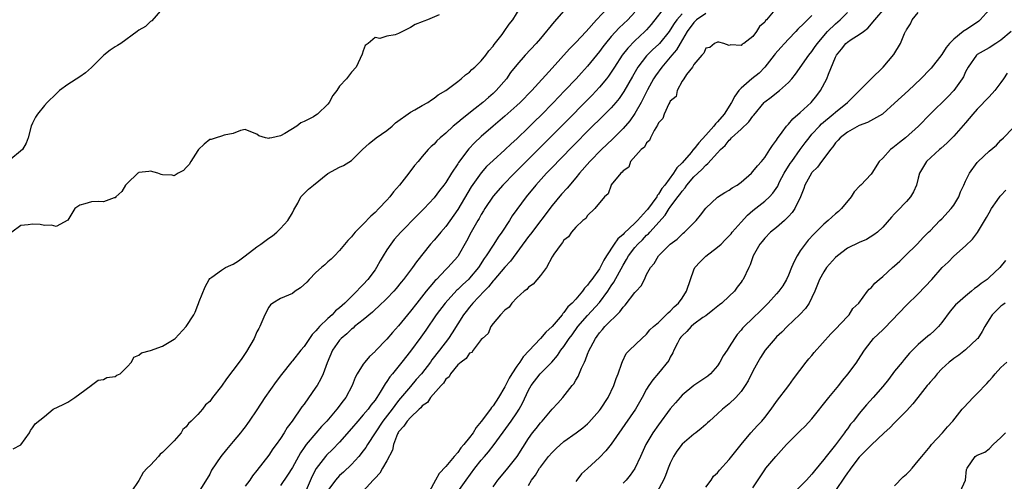
# Model space of a CAD drawing. Units: inches. Extents: x 2568000 to 2571000, y 1533000 to 1536000.
# Drawn here: x 2570205 to 2570372, y 1534105 to 1534183 of the extents above; entities that cross this region are included whole.
import ezdxf

# ---------------------------------------------------------------- set-up
doc = ezdxf.new("R2010")
doc.units = ezdxf.units.IN
doc.header["$MEASUREMENT"] = 0
doc.layers.add('LD25681533_2ft', color=93, linetype='Continuous')

msp = doc.modelspace()

# ---------------------------------------------------------------- linework, layer by layer
at = {"layer": 'LD25681533_2ft'}
for points, elevation in [([(2570314.43, 1534185.57), (2570311.79, 1534182.21), (2570311, 1534181.31), (2570310.71, 1534181), (2570309, 1534179.42), (2570307.79, 1534178.21), (2570306.83, 1534177), (2570305.55, 1534175), (2570305.35, 1534174.65), (2570305, 1534174.11), (2570304.55, 1534173.45), (2570304.2, 1534173), (2570303, 1534171.57), (2570301.75, 1534170.25), (2570296.57, 1534165), (2570293, 1534161.4), (2570288.6, 1534157), (2570286.65, 1534155), (2570285, 1534153.09), (2570283.61, 1534151), (2570283.39, 1534150.61), (2570283, 1534150.01), (2570282.65, 1534149.35), (2570282.42, 1534149), (2570281.27, 1534147), (2570280.5, 1534145.5), (2570279.08, 1534143), (2570279, 1534142.9), (2570277.34, 1534141), (2570277, 1534140.68), (2570275.41, 1534139), (2570275.2, 1534138.8), (2570274.26, 1534137.74), (2570273.67, 1534137), (2570272.06, 1534135), (2570271, 1534133.59), (2570270.51, 1534133), (2570269, 1534131.13), (2570267.97, 1534130.03), (2570267, 1534128.87), (2570265.09, 1534126.91), (2570265, 1534126.81), (2570264.06, 1534125.94), (2570263.25, 1534125), (2570263, 1534124.64), (2570262, 1534123), (2570261.65, 1534122.35), (2570261.13, 1534121), (2570260.06, 1534119), (2570259.58, 1534118.42), (2570258.54, 1534117), (2570256.85, 1534115), (2570255.95, 1534114.05), (2570255, 1534112.95), (2570253.35, 1534111), (2570253, 1534110.51), (2570252.38, 1534109.62), (2570252.02, 1534109), (2570251, 1534107.12), (2570250.19, 1534105.81), (2570249, 1534104.08)], 7538), ([(2570229, 1534184.94), (2570227.2, 1534182.8), (2570227, 1534182.71), (2570226.14, 1534181.86), (2570225, 1534181.23), (2570224.73, 1534181), (2570221.96, 1534179), (2570221.38, 1534178.62), (2570221, 1534178.41), (2570220.16, 1534177.84), (2570219.09, 1534177), (2570217, 1534174.89), (2570215.98, 1534174.02), (2570215, 1534173.34), (2570213, 1534172.04), (2570211.57, 1534171), (2570211, 1534170.48), (2570209.49, 1534169), (2570209, 1534168.45), (2570207.84, 1534167), (2570207.52, 1534166.48), (2570207, 1534165.49), (2570206.77, 1534165), (2570206.27, 1534163), (2570205.89, 1534162.11), (2570205.29, 1534161), (2570203, 1534159.09)], 7526), ([(2570275.86, 1534183.86), (2570273.87, 1534183), (2570273.24, 1534182.76), (2570273, 1534182.64), (2570271.77, 1534182.23), (2570271, 1534181.68), (2570269, 1534180.68), (2570268.43, 1534180.43), (2570267, 1534180.22), (2570265.82, 1534179.82), (2570265, 1534180.02), (2570263.86, 1534179), (2570263.34, 1534178.66), (2570263, 1534177.76), (2570262.82, 1534177.18), (2570261.8, 1534175), (2570261, 1534174.1), (2570260.15, 1534173), (2570259, 1534171.74), (2570258.52, 1534171), (2570257.85, 1534170.15), (2570257.26, 1534169), (2570257, 1534168.69), (2570255.27, 1534167), (2570255, 1534166.82), (2570254.56, 1534166.56), (2570253, 1534165.74), (2570252.46, 1534165.54), (2570251.76, 1534165), (2570249.71, 1534163.71), (2570249, 1534163.34), (2570247.52, 1534163), (2570247.07, 1534162.93), (2570247, 1534162.89), (2570246.46, 1534163), (2570245.33, 1534163.33), (2570245, 1534163.63), (2570243.99, 1534163.99), (2570243, 1534164.38), (2570242.24, 1534164.24), (2570241, 1534163.72), (2570239.44, 1534163.44), (2570239, 1534163.25), (2570238.08, 1534163), (2570237.26, 1534162.74), (2570237, 1534162.7), (2570236.07, 1534161.93), (2570235.12, 1534161), (2570235, 1534160.86), (2570233.79, 1534159), (2570233.55, 1534158.45), (2570233, 1534157.95), (2570232.54, 1534157.46), (2570231.67, 1534157), (2570231, 1534156.53), (2570230.66, 1534156.66), (2570229, 1534156.72), (2570228.8, 1534156.8), (2570228.23, 1534157), (2570227, 1534157.33), (2570226.69, 1534157.31), (2570225, 1534157.11), (2570224.92, 1534157.08), (2570224.81, 1534157), (2570223, 1534155.26), (2570222.76, 1534155), (2570222.12, 1534153.88), (2570221.11, 1534153), (2570221, 1534152.85), (2570220.83, 1534152.83), (2570219, 1534152.17), (2570218.23, 1534152.23), (2570217, 1534152.14), (2570215.83, 1534151.83), (2570215, 1534151.56), (2570214.16, 1534151), (2570212.96, 1534149.04), (2570211, 1534147.99), (2570210.21, 1534148.21), (2570209, 1534148.12), (2570208.29, 1534148.29), (2570207, 1534148.38), (2570206.26, 1534148.26), (2570205, 1534148.11), (2570203.48, 1534147)], 7528), ([(2570203.74, 1534110.26), (2570205, 1534110.98), (2570206.47, 1534113), (2570206.63, 1534113.37), (2570207, 1534113.84), (2570207.45, 1534114.55), (2570209, 1534115.76), (2570210.48, 1534117), (2570212.19, 1534117.81), (2570213, 1534118.21), (2570214.16, 1534119), (2570215, 1534119.63), (2570216.91, 1534121), (2570216.94, 1534121.06), (2570217, 1534121.09), (2570218.09, 1534121.91), (2570219, 1534122.05), (2570219.6, 1534122.4), (2570221, 1534122.56), (2570221.25, 1534122.75), (2570221.83, 1534123), (2570223, 1534124.16), (2570223.76, 1534125), (2570224.15, 1534125.85), (2570225, 1534126.14), (2570225.45, 1534126.55), (2570227, 1534126.94), (2570229, 1534127.71), (2570231, 1534128.89), (2570231.14, 1534129), (2570233.04, 1534131), (2570234.31, 1534133), (2570234.55, 1534133.45), (2570235, 1534134.64), (2570235.11, 1534134.89), (2570235.23, 1534135.23), (2570236.24, 1534137.76), (2570236.9, 1534139), (2570237, 1534139.14), (2570237.38, 1534139.38), (2570239, 1534140.58), (2570239.68, 1534141), (2570240.59, 1534141.41), (2570241, 1534141.56), (2570241.87, 1534142.13), (2570243, 1534142.97), (2570245, 1534144.54), (2570245.68, 1534145), (2570247, 1534145.99), (2570247.61, 1534146.39), (2570248.35, 1534147), (2570249, 1534147.62), (2570250.26, 1534149), (2570251, 1534150.31), (2570251.23, 1534150.77), (2570251.92, 1534151.92), (2570252.46, 1534153), (2570252.71, 1534153.29), (2570253, 1534153.54), (2570253.72, 1534154.28), (2570254.58, 1534155), (2570257, 1534156.94), (2570259, 1534158), (2570259.68, 1534158.32), (2570261, 1534159.14), (2570262.87, 1534161), (2570263.98, 1534162.02), (2570265.18, 1534163), (2570267, 1534164.23), (2570267.9, 1534165), (2570268.48, 1534165.52), (2570271, 1534167.34), (2570271.75, 1534167.75), (2570273, 1534168.49), (2570273.94, 1534169), (2570274.54, 1534169.46), (2570275, 1534169.71), (2570275.71, 1534170.29), (2570277.01, 1534171), (2570279, 1534172.52), (2570279.59, 1534173), (2570280.32, 1534173.68), (2570281, 1534174.13), (2570281.42, 1534174.58), (2570281.89, 1534175), (2570283, 1534176.05), (2570283.75, 1534177), (2570284.27, 1534177.73), (2570285, 1534178.54), (2570285.19, 1534178.81), (2570286.51, 1534180.51), (2570286.88, 1534181), (2570287.74, 1534182.26), (2570288.32, 1534183), (2570289.58, 1534185)], 7530), ([(2570297, 1534184.54), (2570295.34, 1534182.66), (2570293, 1534179.82), (2570292.29, 1534179), (2570290.44, 1534177), (2570289, 1534175.39), (2570287.96, 1534174.04), (2570287.25, 1534173), (2570285.54, 1534171), (2570285, 1534170.5), (2570284.19, 1534169.81), (2570283.28, 1534169), (2570281.94, 1534167.94), (2570279.76, 1534166.24), (2570279, 1534165.58), (2570278.26, 1534165), (2570277, 1534163.81), (2570276.02, 1534163), (2570275.49, 1534162.51), (2570275, 1534161.94), (2570274.49, 1534161.51), (2570274.02, 1534161), (2570273, 1534159.82), (2570272.32, 1534159), (2570271.71, 1534158.29), (2570270.72, 1534157), (2570269.14, 1534155), (2570268.14, 1534153.86), (2570267.48, 1534153), (2570267, 1534152.45), (2570265.65, 1534151), (2570265, 1534150.34), (2570264.27, 1534149.73), (2570263, 1534148.39), (2570261.61, 1534147), (2570261.33, 1534146.67), (2570261, 1534146.21), (2570260.38, 1534145.62), (2570259, 1534143.88), (2570258.16, 1534143), (2570257.57, 1534142.43), (2570257, 1534141.96), (2570256.51, 1534141.49), (2570255.93, 1534141), (2570255, 1534140.18), (2570253.85, 1534139), (2570253.46, 1534138.54), (2570252.4, 1534137.6), (2570251.49, 1534137), (2570251, 1534136.63), (2570249, 1534135.75), (2570247.71, 1534135), (2570247.31, 1534134.69), (2570247, 1534134.31), (2570246.35, 1534133), (2570245.49, 1534131), (2570245.31, 1534130.69), (2570245, 1534130.1), (2570244.52, 1534129), (2570243.24, 1534126.76), (2570243, 1534126.44), (2570242.42, 1534125.58), (2570242.01, 1534125), (2570239.84, 1534122.16), (2570239, 1534120.93), (2570237.5, 1534119), (2570237, 1534118.3), (2570236.28, 1534117.72), (2570235.78, 1534117), (2570235, 1534116.11), (2570233.86, 1534115), (2570233.4, 1534114.6), (2570233, 1534114.01), (2570232.43, 1534113.57), (2570232.16, 1534113), (2570231, 1534111.67), (2570229, 1534109.65), (2570228.62, 1534109.38), (2570228.31, 1534109), (2570227, 1534107.54), (2570226.4, 1534107), (2570225.71, 1534106.29), (2570225, 1534104.93), (2570223.72, 1534103)], 7532), ([(2570304.43, 1534185), (2570302.52, 1534183), (2570300.75, 1534181), (2570299, 1534179.14), (2570297.91, 1534178.09), (2570295, 1534174.78), (2570291.53, 1534171), (2570289.59, 1534169), (2570289, 1534168.45), (2570287, 1534166.68), (2570285.02, 1534165), (2570283, 1534163.23), (2570281.85, 1534162.15), (2570280.88, 1534161.12), (2570279.16, 1534158.84), (2570279, 1534158.57), (2570277.96, 1534157), (2570277, 1534155.45), (2570276.67, 1534155), (2570275.92, 1534154.08), (2570275, 1534152.81), (2570273.34, 1534151), (2570273, 1534150.66), (2570272.14, 1534149.86), (2570269.35, 1534147), (2570268.24, 1534145.76), (2570267.65, 1534145), (2570267, 1534144.01), (2570266.38, 1534143), (2570265.87, 1534142.13), (2570265.27, 1534141), (2570265, 1534140.62), (2570263.77, 1534139), (2570263, 1534138.15), (2570262.41, 1534137.59), (2570261.91, 1534137), (2570259.91, 1534135), (2570259.41, 1534134.59), (2570259, 1534134.19), (2570258.32, 1534133.68), (2570257.72, 1534133), (2570257, 1534132.36), (2570255.61, 1534131), (2570255.31, 1534130.69), (2570255, 1534130.26), (2570254.35, 1534129.65), (2570253, 1534127.65), (2570252.44, 1534127), (2570251, 1534125.18), (2570250.91, 1534125.09), (2570249.14, 1534122.86), (2570248.28, 1534121.72), (2570246.31, 1534119), (2570245, 1534116.92), (2570243.71, 1534115), (2570243.4, 1534114.6), (2570243, 1534114.03), (2570242.54, 1534113.46), (2570242.2, 1534113), (2570241, 1534111.55), (2570239.82, 1534110.18), (2570238.91, 1534109), (2570237.33, 1534106.67), (2570237, 1534106.01), (2570235.45, 1534103.45)], 7534), ([(2570309, 1534184.29), (2570307.8, 1534183), (2570306.37, 1534181.63), (2570305, 1534180.17), (2570304.01, 1534179), (2570303.57, 1534178.43), (2570303, 1534177.63), (2570301, 1534175.14), (2570299.97, 1534174.03), (2570299.05, 1534173), (2570297.16, 1534171), (2570296.09, 1534169.91), (2570295.22, 1534169), (2570293, 1534166.75), (2570292.11, 1534165.89), (2570291, 1534164.77), (2570289, 1534162.85), (2570288.03, 1534161.97), (2570287, 1534160.97), (2570285, 1534159.14), (2570283.89, 1534158.11), (2570282.95, 1534157.05), (2570281.3, 1534154.7), (2570279, 1534150.86), (2570277, 1534147.99), (2570276.13, 1534147), (2570275.63, 1534146.37), (2570275, 1534145.65), (2570274.4, 1534145), (2570272, 1534142), (2570271.33, 1534141), (2570269.82, 1534139), (2570269.44, 1534138.56), (2570268.56, 1534137.44), (2570268.17, 1534137), (2570267, 1534135.77), (2570265.61, 1534134.39), (2570265, 1534133.88), (2570264.55, 1534133.45), (2570263, 1534132.16), (2570261.55, 1534131), (2570261.27, 1534130.73), (2570261, 1534130.54), (2570260.22, 1534129.78), (2570259.24, 1534129), (2570259, 1534128.73), (2570257.8, 1534127), (2570256.88, 1534124.88), (2570256.2, 1534123), (2570255.84, 1534122.16), (2570255.18, 1534121), (2570255, 1534120.71), (2570253, 1534117.87), (2570252.62, 1534117.38), (2570250.98, 1534115), (2570250.12, 1534113.88), (2570249.62, 1534113), (2570249, 1534112.04), (2570248.27, 1534111), (2570247.72, 1534110.28), (2570247, 1534109.2), (2570245, 1534106.59), (2570244.27, 1534105.73), (2570243.78, 1534105), (2570243, 1534103.96)], 7536), ([(2570317, 1534184.03), (2570316.09, 1534183), (2570315.64, 1534182.36), (2570315, 1534181.28), (2570314.8, 1534181), (2570313.18, 1534179), (2570313, 1534178.81), (2570312.05, 1534177.95), (2570311, 1534176.89), (2570309.51, 1534175), (2570308.59, 1534173.41), (2570307.16, 1534170.84), (2570306.34, 1534169.66), (2570305.79, 1534169), (2570305, 1534168.1), (2570303.92, 1534167), (2570301, 1534164.12), (2570299, 1534162.11), (2570295.95, 1534159), (2570295.5, 1534158.5), (2570294.04, 1534157), (2570292.22, 1534155), (2570290.61, 1534153), (2570288.25, 1534149.75), (2570287.78, 1534149), (2570286.45, 1534147), (2570285.85, 1534146.15), (2570285.13, 1534145), (2570283.84, 1534143), (2570283.48, 1534142.52), (2570282.51, 1534141), (2570281, 1534139.2), (2570280.81, 1534139), (2570279.85, 1534138.15), (2570279, 1534137.31), (2570278.83, 1534137.17), (2570276.85, 1534135), (2570275.36, 1534133), (2570273.61, 1534130.39), (2570272.78, 1534129.22), (2570271, 1534126.86), (2570269.56, 1534125), (2570267.96, 1534123), (2570267.52, 1534122.48), (2570267, 1534121.67), (2570266.7, 1534121.3), (2570266.55, 1534121), (2570265.88, 1534119.88), (2570265.31, 1534119), (2570265.17, 1534118.83), (2570265, 1534118.56), (2570264.3, 1534117.7), (2570263.81, 1534117), (2570263, 1534116.04), (2570262.07, 1534115), (2570261, 1534113.72), (2570259, 1534111.44), (2570257.8, 1534110.2), (2570256.79, 1534109.21), (2570256.62, 1534109), (2570255.03, 1534106.97), (2570254.33, 1534105.67), (2570253, 1534102.51)], 7540), ([(2570321, 1534184.05), (2570319.47, 1534183), (2570319.24, 1534182.76), (2570319, 1534182.57), (2570317.86, 1534181), (2570316.69, 1534179), (2570316.08, 1534177.92), (2570315.28, 1534177), (2570315, 1534176.65), (2570313.55, 1534175), (2570312.48, 1534173.52), (2570312.16, 1534173), (2570311.14, 1534171.14), (2570310.05, 1534169), (2570309, 1534167.11), (2570308.13, 1534165.87), (2570307, 1534164.59), (2570305.21, 1534162.79), (2570303.35, 1534161), (2570301.36, 1534159), (2570299.64, 1534157), (2570299, 1534156.2), (2570297.53, 1534154.47), (2570296.57, 1534153.43), (2570295, 1534151.55), (2570291.33, 1534146.67), (2570291, 1534146.27), (2570287.92, 1534142.08), (2570287, 1534141.08), (2570285.13, 1534138.87), (2570285, 1534138.75), (2570284.24, 1534137.76), (2570283.48, 1534137), (2570281.59, 1534135), (2570281, 1534134.29), (2570280.43, 1534133.57), (2570280.01, 1534133), (2570278.05, 1534129.95), (2570277.42, 1534129), (2570275.92, 1534127), (2570274.64, 1534125.36), (2570274.39, 1534125), (2570272.85, 1534123), (2570271.98, 1534122.02), (2570271, 1534120.86), (2570269, 1534118.45), (2570268.35, 1534117.65), (2570267.89, 1534117), (2570266.34, 1534115), (2570265.03, 1534113), (2570263.75, 1534111), (2570263.47, 1534110.53), (2570263, 1534109.93), (2570262.23, 1534109), (2570261, 1534107.65), (2570259.67, 1534106.34), (2570259, 1534105.74), (2570258.63, 1534105.37), (2570258.32, 1534105), (2570257, 1534103.25)], 7542), ([(2570332.71, 1534184.71), (2570331.28, 1534183), (2570331.12, 1534182.88), (2570331, 1534182.62), (2570330.11, 1534181.89), (2570329.63, 1534181), (2570329, 1534180.18), (2570327.47, 1534179), (2570327.15, 1534178.85), (2570327, 1534178.63), (2570325.23, 1534178.77), (2570325, 1534178.65), (2570324.08, 1534179), (2570323.21, 1534179.21), (2570323, 1534179.19), (2570322.48, 1534179), (2570321.7, 1534178.3), (2570321, 1534178.2), (2570320.68, 1534177.32), (2570320.33, 1534177), (2570319, 1534175.44), (2570318.74, 1534175), (2570317.74, 1534173.74), (2570317.28, 1534173), (2570317, 1534172.6), (2570316.17, 1534171), (2570316.01, 1534169.99), (2570315, 1534169.19), (2570314.95, 1534169.05), (2570314.78, 1534168.77), (2570313.98, 1534167), (2570313.72, 1534166.28), (2570313, 1534165.56), (2570312.86, 1534165.14), (2570312.26, 1534164.26), (2570311.65, 1534163), (2570311.48, 1534162.52), (2570311, 1534162.15), (2570310.61, 1534161.39), (2570310.07, 1534161), (2570308.27, 1534159), (2570307.96, 1534158.04), (2570307, 1534157.42), (2570306.85, 1534157.15), (2570306.63, 1534157), (2570305, 1534155.03), (2570304.98, 1534155), (2570304.47, 1534153.53), (2570303.85, 1534153), (2570302.24, 1534151), (2570301, 1534149.82), (2570300.69, 1534149.31), (2570300.22, 1534149), (2570299, 1534147.86), (2570298.27, 1534147), (2570297.78, 1534146.22), (2570297, 1534145.66), (2570296.76, 1534145.24), (2570296.5, 1534145), (2570295.26, 1534143.26), (2570295, 1534142.82), (2570294.05, 1534141), (2570293, 1534139.64), (2570291.8, 1534138.2), (2570291, 1534137.69), (2570290.7, 1534137.3), (2570290.23, 1534137), (2570289, 1534135.89), (2570288.15, 1534135), (2570287.7, 1534134.3), (2570287, 1534133.79), (2570286.26, 1534133), (2570285, 1534131.53), (2570284.6, 1534131), (2570284.15, 1534129.85), (2570283.18, 1534129), (2570283, 1534128.81), (2570281.62, 1534127), (2570281.38, 1534126.62), (2570281, 1534126.48), (2570280.42, 1534125.58), (2570279.56, 1534125), (2570279, 1534124.51), (2570277.76, 1534123), (2570277.54, 1534122.47), (2570277, 1534122.08), (2570276.61, 1534121.39), (2570276.2, 1534121), (2570274.41, 1534119), (2570273.88, 1534118.12), (2570273, 1534117.6), (2570272.74, 1534117.26), (2570272.45, 1534117), (2570271, 1534115.62), (2570270.46, 1534115), (2570269.9, 1534114.1), (2570269, 1534113.14), (2570268.91, 1534113), (2570268.83, 1534112.84), (2570268.13, 1534111), (2570267.95, 1534110.05), (2570267, 1534108.28), (2570266.26, 1534107), (2570265.84, 1534106.16), (2570265, 1534105.34), (2570264.86, 1534105.14), (2570264.71, 1534105), (2570263, 1534103.09)], 7544), ([(2570339, 1534183.73), (2570337.64, 1534182.36), (2570336.61, 1534181.39), (2570336.26, 1534181), (2570335, 1534179.73), (2570334.32, 1534179), (2570333.72, 1534178.28), (2570332.77, 1534177.23), (2570332.62, 1534177), (2570331.04, 1534174.96), (2570330.04, 1534173.96), (2570328.8, 1534173), (2570327, 1534171.44), (2570326.59, 1534171), (2570325.94, 1534170.06), (2570325.39, 1534169), (2570324.14, 1534167), (2570323, 1534165.7), (2570322.64, 1534165.36), (2570322.4, 1534165), (2570321, 1534163.42), (2570319.83, 1534162.17), (2570319, 1534161.09), (2570318.95, 1534161.05), (2570318.53, 1534160.53), (2570317, 1534158.76), (2570316.1, 1534157.9), (2570315.57, 1534157), (2570314.08, 1534155), (2570313.6, 1534154.4), (2570313, 1534153.42), (2570312.79, 1534153.21), (2570312.7, 1534153), (2570311.94, 1534151.94), (2570311.13, 1534150.87), (2570311, 1534150.7), (2570309.46, 1534149), (2570309, 1534148.54), (2570307.18, 1534146.82), (2570307, 1534146.62), (2570306.12, 1534145.88), (2570305.52, 1534145), (2570304.21, 1534143), (2570303.76, 1534142.24), (2570303.14, 1534141), (2570303, 1534140.77), (2570301.72, 1534139), (2570301.4, 1534138.6), (2570301, 1534138.01), (2570300.5, 1534137.51), (2570300.16, 1534137), (2570299, 1534135.66), (2570298.39, 1534135), (2570297.67, 1534134.33), (2570297, 1534133.38), (2570296.8, 1534133.2), (2570296.68, 1534133), (2570295, 1534131.01), (2570293.94, 1534130.06), (2570293.02, 1534129), (2570290.1, 1534125.9), (2570289.51, 1534125), (2570289, 1534124.28), (2570288.15, 1534123), (2570287.72, 1534122.28), (2570287, 1534120.82), (2570285.93, 1534119), (2570285, 1534117.58), (2570284.72, 1534117.28), (2570284.55, 1534117), (2570283, 1534114.91), (2570282.12, 1534113.88), (2570281.61, 1534113), (2570281, 1534112.18), (2570280.05, 1534111), (2570279.55, 1534110.45), (2570279, 1534109.67), (2570278.42, 1534109), (2570277, 1534107.28), (2570275.87, 1534106.13), (2570275.23, 1534105), (2570274.18, 1534103)], 7546), ([(2570279, 1534103.02), (2570280.42, 1534105), (2570281.91, 1534107), (2570283, 1534108.38), (2570283.53, 1534109), (2570284.23, 1534109.77), (2570285.17, 1534111), (2570287.63, 1534114.37), (2570288.08, 1534115), (2570289, 1534116.36), (2570289.42, 1534117), (2570289.97, 1534118.03), (2570291, 1534120.25), (2570291.42, 1534121), (2570292.94, 1534123), (2570294.92, 1534125), (2570295.9, 1534126.1), (2570296.49, 1534127), (2570297, 1534127.65), (2570297.89, 1534129), (2570298.38, 1534129.62), (2570299.36, 1534131), (2570301, 1534132.89), (2570303, 1534135.1), (2570304.4, 1534137), (2570305, 1534137.9), (2570305.46, 1534138.54), (2570307, 1534141.39), (2570307.6, 1534142.4), (2570307.91, 1534143), (2570309, 1534144.43), (2570309.5, 1534145), (2570310.28, 1534145.72), (2570311, 1534146.48), (2570311.29, 1534146.71), (2570311.52, 1534147), (2570314.11, 1534149.89), (2570314.83, 1534151), (2570315, 1534151.25), (2570316.29, 1534153), (2570316.6, 1534153.4), (2570317, 1534153.98), (2570317.5, 1534154.5), (2570317.83, 1534155), (2570319, 1534156.37), (2570319.65, 1534157), (2570320.36, 1534157.64), (2570321, 1534158.38), (2570321.38, 1534158.62), (2570323, 1534160.46), (2570323.53, 1534161), (2570324.32, 1534161.68), (2570325, 1534162.62), (2570325.21, 1534162.79), (2570325.39, 1534163), (2570327, 1534164.46), (2570328.32, 1534165.68), (2570329, 1534166.67), (2570329.16, 1534166.84), (2570330.92, 1534169), (2570331, 1534169.08), (2570332.1, 1534169.9), (2570333, 1534170.63), (2570333.49, 1534171), (2570335, 1534172.35), (2570335.57, 1534173), (2570336.2, 1534173.8), (2570338.46, 1534177), (2570339, 1534177.64), (2570339.53, 1534178.47), (2570339.91, 1534179), (2570341, 1534180.28), (2570341.65, 1534181), (2570343, 1534182.33), (2570343.79, 1534183), (2570345, 1534184.23)], 7548), ([(2570285, 1534103.87), (2570285.82, 1534105), (2570287.27, 1534106.73), (2570289.07, 1534109), (2570291, 1534112.06), (2570291.68, 1534113), (2570292.27, 1534113.73), (2570293, 1534114.69), (2570293.29, 1534115), (2570295, 1534117), (2570295.96, 1534118.04), (2570296.79, 1534119), (2570298.38, 1534121), (2570298.67, 1534121.33), (2570299, 1534121.93), (2570299.43, 1534122.57), (2570299.94, 1534123.94), (2570300.45, 1534125), (2570300.64, 1534125.36), (2570301, 1534126.34), (2570301.26, 1534127), (2570301.52, 1534127.52), (2570302.31, 1534129), (2570302.61, 1534129.39), (2570303, 1534129.94), (2570303.51, 1534130.49), (2570303.94, 1534131), (2570306.48, 1534133.52), (2570307, 1534134.31), (2570307.35, 1534134.65), (2570309, 1534136.8), (2570309.21, 1534137), (2570310.08, 1534137.92), (2570310.63, 1534139), (2570311, 1534139.81), (2570311.66, 1534141), (2570312.3, 1534141.7), (2570313, 1534143), (2570315, 1534144.98), (2570316.16, 1534145.84), (2570317, 1534146.69), (2570317.16, 1534146.84), (2570317.39, 1534147), (2570319, 1534148.59), (2570319.38, 1534149), (2570320.12, 1534149.88), (2570321, 1534151.09), (2570323, 1534152.95), (2570324.26, 1534153.74), (2570325, 1534154.11), (2570325.48, 1534154.52), (2570326.32, 1534155), (2570327, 1534155.46), (2570328.74, 1534157), (2570329, 1534157.27), (2570329.75, 1534158.25), (2570330.44, 1534159), (2570331, 1534159.69), (2570331.87, 1534161), (2570332.31, 1534161.69), (2570333, 1534162.6), (2570333.14, 1534162.86), (2570333.97, 1534163.97), (2570334.7, 1534165), (2570335, 1534165.31), (2570335.77, 1534166.23), (2570337, 1534167.31), (2570338.85, 1534169), (2570339.84, 1534170.16), (2570340.46, 1534171), (2570341.49, 1534173), (2570341.77, 1534173.77), (2570343, 1534176.66), (2570343.16, 1534177), (2570343.99, 1534178.01), (2570344.75, 1534179), (2570345, 1534179.21), (2570345.64, 1534179.64), (2570347, 1534180.5), (2570347.71, 1534181), (2570348.44, 1534181.56), (2570349.63, 1534183), (2570351.42, 1534185)], 7550), ([(2570291, 1534104.06), (2570291.5, 1534105), (2570292.19, 1534105.81), (2570292.86, 1534107), (2570293, 1534107.19), (2570294.4, 1534109), (2570295, 1534109.69), (2570295.67, 1534110.33), (2570297, 1534111.52), (2570299.07, 1534113), (2570300.17, 1534113.83), (2570301, 1534114.54), (2570301.23, 1534114.77), (2570303, 1534116.77), (2570303.17, 1534117), (2570304.48, 1534119), (2570305.46, 1534121), (2570305.81, 1534122.19), (2570306.18, 1534123), (2570306.82, 1534124.82), (2570306.9, 1534125.1), (2570307.54, 1534126.46), (2570308.07, 1534127), (2570310.17, 1534129), (2570311, 1534129.74), (2570311.56, 1534130.44), (2570312.17, 1534131), (2570313, 1534131.72), (2570314.65, 1534133.35), (2570315, 1534133.6), (2570315.66, 1534134.34), (2570316.38, 1534135), (2570317, 1534135.84), (2570317.77, 1534137), (2570318.42, 1534139), (2570319, 1534140.61), (2570319.17, 1534141), (2570320.04, 1534141.96), (2570321, 1534142.96), (2570323, 1534144.46), (2570323.6, 1534145), (2570324.32, 1534145.68), (2570325, 1534146.38), (2570325.29, 1534146.71), (2570325.51, 1534147), (2570327, 1534148.71), (2570328.1, 1534149.9), (2570329, 1534150.7), (2570331, 1534152.26), (2570331.8, 1534153), (2570332.38, 1534153.62), (2570333.19, 1534154.81), (2570333.26, 1534155), (2570333.52, 1534155.52), (2570334.29, 1534157), (2570335.33, 1534158.67), (2570335.56, 1534159), (2570337, 1534160.99), (2570337.86, 1534162.14), (2570338.52, 1534163), (2570339, 1534163.59), (2570340.25, 1534165), (2570340.62, 1534165.38), (2570342.6, 1534167), (2570343, 1534167.36), (2570345.03, 1534169), (2570346.01, 1534169.99), (2570347.05, 1534171), (2570349, 1534172.97), (2570351.08, 1534175), (2570352.88, 1534177.12), (2570353.98, 1534179), (2570354.69, 1534180.69), (2570354.84, 1534181), (2570354.9, 1534181.1), (2570355, 1534181.3), (2570355.66, 1534182.34), (2570355.95, 1534183), (2570357, 1534184.21)], 7552), ([(2570369, 1534184.71), (2570367.5, 1534183), (2570367.23, 1534182.77), (2570365, 1534181.27), (2570364.83, 1534181.17), (2570364.63, 1534181), (2570363, 1534179.72), (2570362.31, 1534179), (2570361.71, 1534178.29), (2570361, 1534177.13), (2570359.17, 1534174.83), (2570359, 1534174.63), (2570357.43, 1534173), (2570355.35, 1534171), (2570353, 1534168.85), (2570351, 1534167.06), (2570350.92, 1534167), (2570348.42, 1534165.58), (2570347, 1534165.09), (2570345, 1534163.98), (2570343.77, 1534163), (2570343.42, 1534162.58), (2570343, 1534162.15), (2570342.51, 1534161.49), (2570342.11, 1534161), (2570341, 1534159.51), (2570340.59, 1534159), (2570339.96, 1534158.04), (2570339, 1534157.13), (2570338.9, 1534157), (2570337.81, 1534155), (2570337.61, 1534154.39), (2570337.03, 1534153), (2570336.09, 1534151), (2570335.65, 1534150.35), (2570335, 1534149.65), (2570334.34, 1534149), (2570333, 1534147.77), (2570331.99, 1534147), (2570331, 1534145.98), (2570330.56, 1534145.44), (2570330.16, 1534145), (2570329.05, 1534143), (2570328.55, 1534141.45), (2570328.28, 1534141), (2570327.34, 1534139), (2570327.19, 1534138.81), (2570327, 1534138.51), (2570326.32, 1534137.68), (2570325.89, 1534137), (2570325, 1534136.16), (2570323.72, 1534135), (2570323.31, 1534134.69), (2570322.23, 1534133.77), (2570321, 1534132.85), (2570320.54, 1534132.54), (2570319, 1534131.41), (2570318.54, 1534131), (2570317.8, 1534130.2), (2570317, 1534129.46), (2570316.79, 1534129.21), (2570316.64, 1534129), (2570316.2, 1534128.2), (2570315.59, 1534127), (2570315.44, 1534126.56), (2570315, 1534125.8), (2570314.73, 1534125.27), (2570313, 1534123.09), (2570312.03, 1534121.97), (2570311.37, 1534121), (2570311, 1534120.4), (2570310.25, 1534119), (2570309.1, 1534117), (2570305, 1534111.09), (2570304.07, 1534109.93), (2570303, 1534108.82), (2570301, 1534106.95), (2570299.97, 1534106.03), (2570299.17, 1534105), (2570299, 1534104.74)], 7554), ([(2570372.76, 1534181), (2570371, 1534179.55), (2570370.14, 1534179), (2570369, 1534178.24), (2570367, 1534177.12), (2570366.85, 1534177), (2570365.45, 1534175), (2570365, 1534174.16), (2570364.66, 1534173.34), (2570364.46, 1534173), (2570363.01, 1534170.99), (2570362.03, 1534169.97), (2570359.02, 1534167), (2570357.04, 1534165), (2570354.82, 1534163), (2570353.81, 1534162.19), (2570353, 1534161.5), (2570352.69, 1534161.31), (2570352.3, 1534161), (2570351, 1534159.57), (2570350.4, 1534159), (2570349.15, 1534157), (2570349, 1534156.81), (2570347.26, 1534155), (2570347.12, 1534154.88), (2570346.16, 1534153.84), (2570345.66, 1534153), (2570344, 1534151), (2570343.48, 1534150.52), (2570343, 1534150.14), (2570341.76, 1534149), (2570341, 1534148.36), (2570339.32, 1534146.68), (2570338.36, 1534145.64), (2570337.83, 1534145), (2570337, 1534143.85), (2570336.47, 1534143), (2570335.96, 1534142.04), (2570335.55, 1534141), (2570335, 1534139.7), (2570334.67, 1534139), (2570334.06, 1534137.94), (2570333.39, 1534137), (2570333, 1534136.56), (2570331.58, 1534135), (2570331.29, 1534134.71), (2570330.3, 1534133.7), (2570329, 1534132.42), (2570327.51, 1534131), (2570327.26, 1534130.74), (2570327, 1534130.41), (2570326.34, 1534129.66), (2570325.88, 1534129), (2570325, 1534127.56), (2570324.61, 1534127), (2570323.97, 1534126.03), (2570323.4, 1534125), (2570323, 1534124.38), (2570321.8, 1534123), (2570321.37, 1534122.63), (2570321, 1534122.36), (2570319, 1534121.01), (2570317, 1534119.36), (2570316.66, 1534119), (2570315.9, 1534118.1), (2570315, 1534117.09), (2570313, 1534114.38), (2570312.06, 1534113), (2570310.89, 1534111), (2570309.98, 1534109), (2570309, 1534106.94), (2570308.19, 1534105.81), (2570307.51, 1534105), (2570307, 1534104.44)], 7556), ([(2570372.07, 1534173.93), (2570371.45, 1534173), (2570371, 1534172.37), (2570369.94, 1534171), (2570369, 1534169.93), (2570367, 1534167.85), (2570366.22, 1534167), (2570365, 1534165.52), (2570363, 1534163.27), (2570361.87, 1534162.13), (2570360.82, 1534161.18), (2570360.59, 1534161), (2570358.41, 1534159), (2570357.56, 1534157.56), (2570357.22, 1534157), (2570357, 1534156.18), (2570356.72, 1534155), (2570356.17, 1534153.83), (2570355.7, 1534153), (2570355, 1534152.22), (2570353.41, 1534150.59), (2570353, 1534150.09), (2570352.44, 1534149.56), (2570351, 1534147.87), (2570350.07, 1534147), (2570349.46, 1534146.54), (2570348.21, 1534145.79), (2570347, 1534145.28), (2570345, 1534144.28), (2570343.32, 1534143), (2570343, 1534142.72), (2570341.47, 1534141), (2570341, 1534140.31), (2570340.28, 1534139), (2570339.5, 1534137), (2570339, 1534135.91), (2570338.53, 1534135), (2570337.91, 1534134.09), (2570336.93, 1534133.07), (2570334.78, 1534131), (2570333.92, 1534130.08), (2570333, 1534129.24), (2570332.77, 1534129), (2570331.05, 1534127), (2570330.26, 1534125.74), (2570329.82, 1534125), (2570329, 1534123.43), (2570328.18, 1534121.82), (2570327.7, 1534121), (2570327, 1534120.03), (2570326.12, 1534119), (2570325, 1534117.92), (2570323.87, 1534117), (2570323, 1534116.19), (2570321.64, 1534115), (2570321.32, 1534114.68), (2570321, 1534114.42), (2570320.26, 1534113.74), (2570319.31, 1534113), (2570319, 1534112.78), (2570317, 1534111.1), (2570316.09, 1534109.91), (2570315.53, 1534109), (2570315, 1534107.86), (2570314.65, 1534107), (2570314.22, 1534105.78), (2570313.84, 1534105), (2570312.76, 1534103)], 7558), ([(2570321, 1534103.81), (2570321.92, 1534105), (2570322.35, 1534105.65), (2570323, 1534106.24), (2570323.33, 1534106.67), (2570325, 1534108.49), (2570327, 1534111.02), (2570328.65, 1534113), (2570329.76, 1534114.24), (2570330.49, 1534115), (2570331, 1534115.57), (2570332.08, 1534117), (2570333, 1534118.3), (2570335.07, 1534121), (2570335.86, 1534122.13), (2570338.03, 1534125), (2570338.46, 1534125.54), (2570339, 1534126.13), (2570339.39, 1534126.61), (2570342.22, 1534129.78), (2570343, 1534130.55), (2570345, 1534132.72), (2570345.28, 1534133), (2570345.94, 1534134.06), (2570346.91, 1534135), (2570348.43, 1534137), (2570348.68, 1534137.32), (2570349, 1534137.56), (2570349.64, 1534138.36), (2570350.37, 1534139), (2570351, 1534139.49), (2570352.64, 1534141), (2570353, 1534141.29), (2570353.9, 1534142.1), (2570354.77, 1534143), (2570356.82, 1534145), (2570357.86, 1534146.14), (2570358.76, 1534147), (2570359, 1534147.26), (2570360.67, 1534149), (2570361, 1534149.29), (2570362.57, 1534151), (2570363, 1534151.58), (2570363.87, 1534153), (2570364.18, 1534153.82), (2570364.73, 1534155), (2570365, 1534155.64), (2570365.68, 1534157), (2570367, 1534158.83), (2570367.16, 1534159), (2570369, 1534160.71), (2570370.23, 1534161.77), (2570371, 1534162.58), (2570371.45, 1534163), (2570373, 1534164.62)], 7560), ([(2570329, 1534103.67), (2570331, 1534106.74), (2570331.19, 1534107), (2570332.87, 1534109), (2570334.7, 1534111), (2570335, 1534111.35), (2570337, 1534113.36), (2570337.85, 1534114.15), (2570339, 1534115.37), (2570341.86, 1534119), (2570343.55, 1534121), (2570344.16, 1534121.84), (2570345.11, 1534123), (2570346.58, 1534125), (2570346.76, 1534125.24), (2570347.89, 1534127), (2570349, 1534128.47), (2570349.43, 1534129), (2570351, 1534130.43), (2570351.29, 1534130.71), (2570355, 1534134.65), (2570357, 1534136.56), (2570359.31, 1534139), (2570361.06, 1534141), (2570362.05, 1534141.95), (2570363, 1534142.93), (2570365, 1534144.71), (2570366.17, 1534145.83), (2570367.03, 1534146.97), (2570368.53, 1534149.47), (2570369, 1534150.28), (2570369.38, 1534151), (2570370.39, 1534152.39), (2570370.89, 1534153.11), (2570371, 1534153.21), (2570371.85, 1534154.15)], 7562), ([(2570371.8, 1534142.2), (2570370.8, 1534141), (2570369, 1534139.3), (2570368.66, 1534139), (2570367.68, 1534138.32), (2570367, 1534137.76), (2570366.54, 1534137.46), (2570366.03, 1534137), (2570365, 1534136.18), (2570363.64, 1534135), (2570363.32, 1534134.68), (2570362.39, 1534133.61), (2570361, 1534131.67), (2570360.45, 1534131), (2570359.72, 1534130.28), (2570359, 1534129.64), (2570358.64, 1534129.36), (2570357, 1534127.97), (2570355.52, 1534126.48), (2570354.59, 1534125.41), (2570354.28, 1534125), (2570353, 1534123.44), (2570351.95, 1534122.05), (2570351, 1534120.84), (2570349.37, 1534119), (2570348.24, 1534117.76), (2570347, 1534116.28), (2570346.01, 1534115), (2570345.55, 1534114.45), (2570345, 1534113.68), (2570344.7, 1534113.3), (2570344.5, 1534113), (2570343, 1534110.96), (2570341.4, 1534109), (2570341, 1534108.46), (2570339.42, 1534106.58), (2570339, 1534106.02), (2570338.09, 1534105), (2570336.08, 1534103)], 7564), ([(2570371.71, 1534135), (2570371.32, 1534134.68), (2570371, 1534134.44), (2570370.27, 1534133.73), (2570369.49, 1534133), (2570369, 1534132.22), (2570368.28, 1534131), (2570367.84, 1534130.16), (2570367.08, 1534129), (2570367, 1534128.91), (2570365, 1534127.05), (2570363.85, 1534126.15), (2570363, 1534125.62), (2570362.66, 1534125.34), (2570362.22, 1534125), (2570361, 1534123.87), (2570360.18, 1534123), (2570359.67, 1534122.33), (2570359, 1534121.59), (2570358.74, 1534121.26), (2570358.51, 1534121), (2570356.92, 1534119), (2570356.09, 1534117.91), (2570355, 1534116.75), (2570353.15, 1534114.85), (2570353, 1534114.72), (2570352.16, 1534113.84), (2570351.21, 1534113), (2570349, 1534110.93), (2570348.08, 1534109.92), (2570347, 1534108.88), (2570345.57, 1534107), (2570345.34, 1534106.66), (2570345, 1534106.24), (2570344.49, 1534105.51), (2570343, 1534103.23)], 7566), ([(2570353, 1534104.03), (2570354.47, 1534105.53), (2570355, 1534105.99), (2570355.49, 1534106.51), (2570355.94, 1534107), (2570357, 1534108.24), (2570357.58, 1534109), (2570359, 1534110.68), (2570359.25, 1534111), (2570361.09, 1534113), (2570361.96, 1534114.04), (2570362.87, 1534115), (2570364.43, 1534117), (2570364.69, 1534117.31), (2570366.3, 1534119), (2570367, 1534119.66), (2570368.64, 1534121.36), (2570369, 1534121.79), (2570369.58, 1534122.42), (2570370.01, 1534123), (2570371, 1534124.06), (2570371.99, 1534125)], 7568), ([(2570364.08, 1534103), (2570364.98, 1534105), (2570365.19, 1534106.81), (2570365.27, 1534107), (2570366.61, 1534109), (2570367, 1534109.23), (2570368.3, 1534109.7), (2570369, 1534110.3), (2570369.69, 1534111), (2570371, 1534112.19), (2570371.78, 1534113)], 7570)]:
    msp.add_lwpolyline(points, dxfattribs=dict(at, elevation=elevation))

doc.saveas('drawing.dxf')
